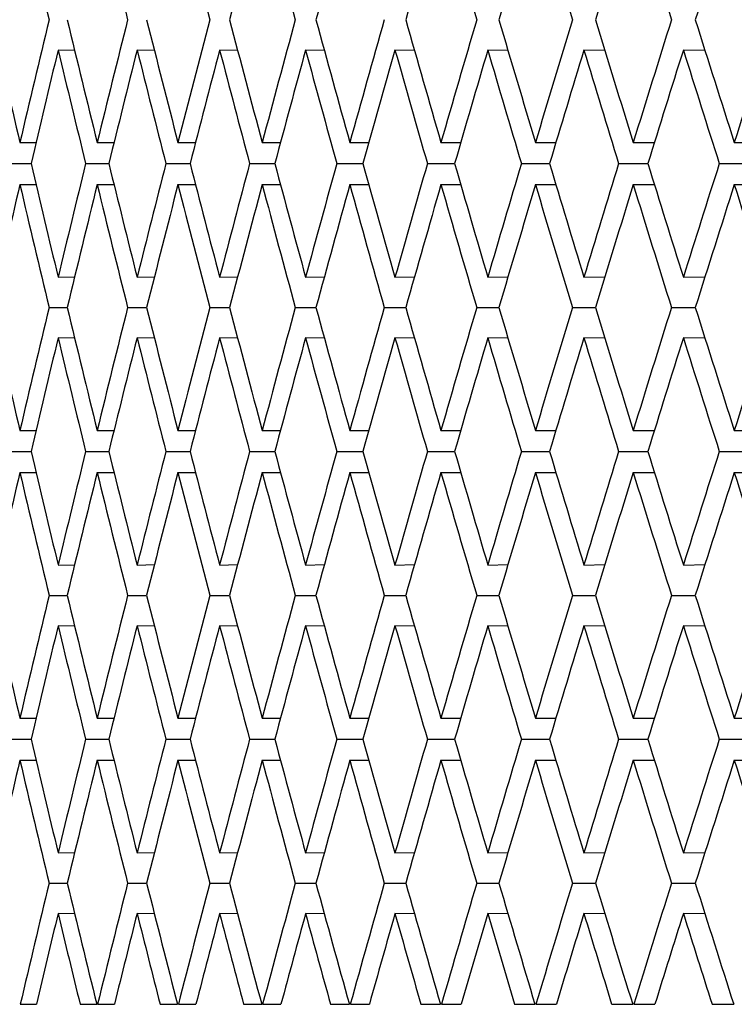
# Model space of a CAD drawing. Units: millimetres. Extents: x 64 to 2312, y 64 to 1616.
# Drawn here: x 588 to 591, y 1221 to 1225 of the extents above; entities that cross this region are included whole.
import ezdxf

# ---------------------------------------------------------------- set-up
doc = ezdxf.new("R2010")
doc.units = ezdxf.units.MM
doc.header["$LTSCALE"] = 8
doc.layers.add('Visible (ISO)', color=7, linetype='Continuous', lineweight=25, true_color=0x00003f)

msp = doc.modelspace()

# ---------------------------------------------------------------- linework, layer by layer
at = {"layer": 'Visible (ISO)'}
for p, q in [((588.5813, 1224.7838), (588.5085, 1224.7853)), ((588.9322, 1224.7837), (588.8561, 1224.7853)), ((589.2985, 1224.7836), (589.2192, 1224.7853)), ((589.6801, 1224.7836), (589.5974, 1224.7853)), ((590.0766, 1224.7835), (589.9908, 1224.7853)), ((590.4881, 1224.7834), (590.399, 1224.7853)), ((590.9142, 1224.7833), (590.822, 1224.7853)), ((591.3548, 1224.7832), (591.2596, 1224.7853)), ((588.3405, 1224.3779), (588.4113, 1224.3779)), ((588.6804, 1224.3779), (588.7544, 1224.3779)), ((589.0357, 1224.3779), (589.1131, 1224.3779)), ((589.4064, 1224.3779), (589.487, 1224.3779)), ((589.7922, 1224.3779), (589.876, 1224.3779)), ((590.1931, 1224.3779), (590.28, 1224.3779)), ((590.6087, 1224.3779), (590.6987, 1224.3779)), ((591.039, 1224.3779), (591.1321, 1224.3779)), ((591.4837, 1224.3779), (591.5799, 1224.3779)), ((588.292, 1224.2854), (588.3894, 1224.2854)), ((588.6296, 1224.2854), (588.7315, 1224.2854)), ((588.9826, 1224.2854), (589.0891, 1224.2854)), ((589.3511, 1224.2854), (589.462, 1224.2854)), ((589.7347, 1224.2854), (589.8501, 1224.2854)), ((590.1333, 1224.2854), (590.2531, 1224.2854)), ((590.5468, 1224.2854), (590.6709, 1224.2854)), ((590.975, 1224.2854), (591.1033, 1224.2854)), ((591.4176, 1224.2854), (591.5501, 1224.2854)), ((588.3405, 1224.1929), (588.4113, 1224.1929)), ((588.6804, 1224.1929), (588.7544, 1224.1929)), ((589.0357, 1224.1929), (589.1131, 1224.1929)), ((589.4064, 1224.1929), (589.487, 1224.1929)), ((589.7922, 1224.1929), (589.876, 1224.1929)), ((590.1931, 1224.1929), (590.28, 1224.1929)), ((590.6087, 1224.1929), (590.6987, 1224.1929)), ((591.039, 1224.1929), (591.1321, 1224.1929)), ((591.4837, 1224.1929), (591.5799, 1224.1929)), ((588.5085, 1223.7855), (588.5813, 1223.787)), ((588.8561, 1223.7855), (588.9322, 1223.7871)), ((589.2192, 1223.7855), (589.2985, 1223.7871)), ((589.5974, 1223.7855), (589.6801, 1223.7872)), ((589.9908, 1223.7855), (590.0766, 1223.7873)), ((590.399, 1223.7855), (590.4881, 1223.7874)), ((590.822, 1223.7855), (590.9142, 1223.7875)), ((591.2596, 1223.7855), (591.3548, 1223.7876)), ((588.4686, 1223.652), (588.5486, 1223.652)), ((588.8144, 1223.652), (588.8981, 1223.652)), ((589.1756, 1223.652), (589.2629, 1223.652)), ((589.5521, 1223.652), (589.6429, 1223.652)), ((589.9437, 1223.652), (590.0381, 1223.652)), ((590.3502, 1223.652), (590.4481, 1223.652)), ((590.7715, 1223.652), (590.8728, 1223.652)), ((591.2073, 1223.652), (591.312, 1223.652)), ((588.5813, 1223.5171), (588.5085, 1223.5185)), ((588.9322, 1223.517), (588.8561, 1223.5185)), ((589.2985, 1223.5169), (589.2192, 1223.5185)), ((589.6801, 1223.5168), (589.5974, 1223.5185)), ((590.0766, 1223.5167), (589.9908, 1223.5185)), ((590.4881, 1223.5167), (590.399, 1223.5185)), ((590.9142, 1223.5166), (590.822, 1223.5185)), ((591.3548, 1223.5165), (591.2596, 1223.5185)), ((588.3405, 1223.1112), (588.4113, 1223.1112)), ((588.6804, 1223.1112), (588.7544, 1223.1112)), ((589.0357, 1223.1112), (589.1131, 1223.1112)), ((589.4064, 1223.1112), (589.487, 1223.1112)), ((589.7922, 1223.1112), (589.876, 1223.1112)), ((590.1931, 1223.1112), (590.28, 1223.1112)), ((590.6087, 1223.1112), (590.6987, 1223.1112)), ((591.039, 1223.1112), (591.1321, 1223.1112)), ((591.4837, 1223.1112), (591.5799, 1223.1112)), ((588.292, 1223.0187), (588.3894, 1223.0187)), ((588.6296, 1223.0187), (588.7315, 1223.0187)), ((588.9826, 1223.0187), (589.0891, 1223.0187)), ((589.3511, 1223.0187), (589.462, 1223.0187)), ((589.7347, 1223.0187), (589.8501, 1223.0187)), ((590.1333, 1223.0187), (590.2531, 1223.0187)), ((590.5468, 1223.0187), (590.6709, 1223.0187)), ((590.975, 1223.0187), (591.1033, 1223.0187)), ((591.4176, 1223.0187), (591.5501, 1223.0187)), ((588.3405, 1222.9262), (588.4113, 1222.9262)), ((588.6804, 1222.9262), (588.7544, 1222.9262)), ((589.0357, 1222.9262), (589.1131, 1222.9262)), ((589.4064, 1222.9262), (589.487, 1222.9262)), ((589.7922, 1222.9262), (589.876, 1222.9262)), ((590.1931, 1222.9262), (590.28, 1222.9262)), ((590.6087, 1222.9262), (590.6987, 1222.9262)), ((591.039, 1222.9262), (591.1321, 1222.9262)), ((591.4837, 1222.9262), (591.5799, 1222.9262)), ((588.5085, 1222.5188), (588.5813, 1222.5202)), ((588.8561, 1222.5188), (588.9322, 1222.5203)), ((589.2192, 1222.5188), (589.2985, 1222.5204)), ((589.5974, 1222.5188), (589.6801, 1222.5205)), ((589.9908, 1222.5188), (590.0766, 1222.5206)), ((590.399, 1222.5188), (590.4881, 1222.5207)), ((590.822, 1222.5188), (590.9142, 1222.5208)), ((591.2596, 1222.5188), (591.3548, 1222.5209)), ((588.4686, 1222.3853), (588.5486, 1222.3853)), ((588.8144, 1222.3853), (588.8981, 1222.3853)), ((589.1756, 1222.3853), (589.2629, 1222.3853)), ((589.5521, 1222.3853), (589.6429, 1222.3853)), ((589.9437, 1222.3853), (590.0381, 1222.3853)), ((590.3502, 1222.3853), (590.4481, 1222.3853)), ((590.7715, 1222.3853), (590.8728, 1222.3853)), ((591.2073, 1222.3853), (591.312, 1222.3853)), ((588.5813, 1222.2503), (588.5085, 1222.2518)), ((588.9322, 1222.2503), (588.8561, 1222.2518)), ((589.2985, 1222.2502), (589.2192, 1222.2518)), ((589.6801, 1222.2501), (589.5974, 1222.2518)), ((590.0766, 1222.25), (589.9908, 1222.2518)), ((590.4881, 1222.2499), (590.399, 1222.2518)), ((590.9142, 1222.2498), (590.822, 1222.2518)), ((591.3548, 1222.2497), (591.2596, 1222.2518)), ((588.3405, 1221.8444), (588.4113, 1221.8444)), ((588.6804, 1221.8444), (588.7544, 1221.8444)), ((589.0357, 1221.8444), (589.1131, 1221.8444)), ((589.4064, 1221.8444), (589.487, 1221.8444)), ((589.7922, 1221.8444), (589.876, 1221.8444)), ((590.1931, 1221.8444), (590.28, 1221.8444)), ((590.6087, 1221.8444), (590.6987, 1221.8444)), ((591.039, 1221.8444), (591.1321, 1221.8444)), ((591.4837, 1221.8444), (591.5799, 1221.8444)), ((588.292, 1221.7519), (588.3894, 1221.7519)), ((588.6296, 1221.7519), (588.7315, 1221.7519)), ((588.9826, 1221.7519), (589.0891, 1221.7519)), ((589.3511, 1221.7519), (589.462, 1221.7519)), ((589.7347, 1221.7519), (589.8501, 1221.7519)), ((590.1333, 1221.7519), (590.2531, 1221.7519)), ((590.5468, 1221.7519), (590.6709, 1221.7519)), ((590.975, 1221.7519), (591.1033, 1221.7519)), ((591.4176, 1221.7519), (591.5501, 1221.7519)), ((588.3405, 1221.6594), (588.4113, 1221.6594)), ((588.6804, 1221.6594), (588.7544, 1221.6594)), ((589.0357, 1221.6594), (589.1131, 1221.6594)), ((589.4064, 1221.6594), (589.487, 1221.6594)), ((589.7922, 1221.6594), (589.876, 1221.6594)), ((590.1931, 1221.6594), (590.28, 1221.6594)), ((590.6087, 1221.6594), (590.6987, 1221.6594)), ((591.039, 1221.6594), (591.1321, 1221.6594)), ((591.4837, 1221.6594), (591.5799, 1221.6594)), ((588.5085, 1221.2521), (588.5813, 1221.2535)), ((588.8561, 1221.2521), (588.9322, 1221.2536)), ((589.2192, 1221.2521), (589.2985, 1221.2537)), ((589.5974, 1221.2521), (589.6801, 1221.2538)), ((589.9908, 1221.2521), (590.0766, 1221.2538)), ((590.399, 1221.2521), (590.4881, 1221.2539)), ((590.822, 1221.2521), (590.9142, 1221.254)), ((591.2596, 1221.2521), (591.3548, 1221.2541)), ((588.4686, 1221.1186), (588.5486, 1221.1186)), ((588.8144, 1221.1186), (588.8981, 1221.1186)), ((589.1756, 1221.1186), (589.2629, 1221.1186)), ((589.5521, 1221.1186), (589.6429, 1221.1186)), ((589.9437, 1221.1186), (590.0381, 1221.1186)), ((590.3502, 1221.1186), (590.4481, 1221.1186)), ((590.7715, 1221.1186), (590.8728, 1221.1186)), ((591.2073, 1221.1186), (591.312, 1221.1186)), ((588.5813, 1220.9836), (588.5085, 1220.9851)), ((588.9322, 1220.9835), (588.8561, 1220.9851)), ((589.2985, 1220.9835), (589.2192, 1220.9851)), ((589.6801, 1220.9834), (589.5974, 1220.9851)), ((590.0766, 1220.9833), (589.9908, 1220.9851)), ((590.4881, 1220.9832), (590.399, 1220.9851)), ((590.9142, 1220.9831), (590.822, 1220.9851)), ((591.3548, 1220.983), (591.2596, 1220.9851)), ((588.3423, 1220.5854), (588.4131, 1220.5854)), ((588.6051, 1220.5854), (588.6785, 1220.5854)), ((588.6823, 1220.5854), (588.7563, 1220.5854)), ((588.9571, 1220.5854), (589.0338, 1220.5854)), ((589.0377, 1220.5854), (589.115, 1220.5854)), ((589.3245, 1220.5854), (589.4043, 1220.5854)), ((589.4085, 1220.5854), (589.489, 1220.5854)), ((589.707, 1220.5854), (589.7901, 1220.5854)), ((589.7944, 1220.5854), (589.8781, 1220.5854)), ((590.1046, 1220.5854), (590.1908, 1220.5854)), ((590.1953, 1220.5854), (590.2822, 1220.5854)), ((590.5171, 1220.5854), (590.6064, 1220.5854)), ((590.611, 1220.5854), (590.701, 1220.5854)), ((590.9442, 1220.5854), (591.0366, 1220.5854)), ((591.0414, 1220.5854), (591.1345, 1220.5854)), ((591.3858, 1220.5854), (591.4813, 1220.5854))]:
    msp.add_line(p, q, dxfattribs=at)
for centre, major_axis, ratio, start_param, end_param in [((623.9719, 1225.4596), (-21.143, 66.7476), 0.490977, 1.41651, 1.424517), ((623.9719, 1225.4596), (-21.9316, 66.7128), 0.483402, 1.413198, 1.421205), ((623.9719, 1225.4596), (-22.6938, 66.6819), 0.475651, 1.41031, 1.418317), ((623.9719, 1225.4596), (-23.4303, -66.655), 0.46774, 4.875349, 4.883356), ((623.9719, 1225.4596), (-23.4303, 66.655), 0.46774, 1.407836, 1.415843), ((623.9719, 1225.4596), (-24.1417, -66.6322), 0.459684, 4.877423, 4.88543), ((623.9719, 1225.4596), (-24.8286, -66.6133), 0.451494, 4.879111, 4.887118), ((623.9719, 1225.4596), (-24.8286, 66.6133), 0.451494, 1.404074, 1.412081), ((623.9719, 1225.4596), (-25.4919, -66.5985), 0.443185, 4.880427, 4.888434), ((623.9719, 1225.4596), (-25.4919, 66.5985), 0.443185, 1.402758, 1.410765), ((623.9719, 1225.4596), (-26.1322, -66.5877), 0.434767, 4.881385, 4.889392), ((623.9719, 1225.4596), (-26.1322, 66.5877), 0.434767, 1.4018, 1.409807), ((623.9719, 1225.4596), (-26.7502, -66.5807), 0.426251, 4.881999, 4.890006), ((623.9719, 1225.4596), (-26.7502, 66.5807), 0.426251, 1.401187, 1.409194), ((623.9719, 1224.3779), (-21.143, 66.7476), 0.490977, 1.408503, 1.41651), ((623.9719, 1224.3779), (-21.143, -66.7476), 0.490977, 4.858668, 4.866675), ((623.9719, 1224.3779), (-21.9316, 66.7128), 0.483402, 1.405191, 1.413198), ((623.9719, 1224.3779), (-21.9316, -66.7128), 0.483402, 4.861981, 4.869988), ((623.9719, 1224.3779), (-22.6938, 66.6819), 0.475651, 1.402303, 1.41031), ((623.9719, 1224.3779), (-22.6938, -66.6819), 0.475651, 4.864868, 4.872875), ((623.9719, 1224.3779), (-23.4303, 66.655), 0.46774, 1.399829, 1.407836), ((623.9719, 1224.3779), (-23.4303, -66.655), 0.46774, 4.867342, 4.875349), ((623.9719, 1224.3779), (-24.1417, 66.6322), 0.459684, 1.397755, 1.405762), ((623.9719, 1224.3779), (-24.1417, -66.6322), 0.459684, 4.869416, 4.877423), ((623.9719, 1224.3779), (-24.8286, 66.6133), 0.451494, 1.396067, 1.404074), ((623.9719, 1224.3779), (-24.8286, -66.6133), 0.451494, 4.871104, 4.879111), ((623.9719, 1224.3779), (-25.4919, 66.5985), 0.443185, 1.394751, 1.402758), ((623.9719, 1224.3779), (-25.4919, -66.5985), 0.443185, 4.87242, 4.880427), ((623.9719, 1224.3779), (-26.1322, 66.5877), 0.434767, 1.393794, 1.4018), ((623.9719, 1224.3779), (-26.1322, -66.5877), 0.434767, 4.873378, 4.881385), ((623.9719, 1224.3779), (-26.7502, 66.5807), 0.426251, 1.39318, 1.401187), ((623.9719, 1224.3779), (-26.7502, -66.5807), 0.426251, 4.873992, 4.881999), ((623.9719, 1224.0779), (-21.143, -66.7476), 0.490977, 4.856203, 4.863603), ((623.9719, 1224.0779), (-21.9316, 66.7128), 0.483402, 1.402726, 1.410126), ((623.9719, 1224.0779), (-21.9316, -66.7128), 0.483402, 4.859516, 4.866916), ((623.9719, 1224.0779), (-22.6938, 66.6819), 0.475651, 1.399838, 1.407239), ((623.9719, 1224.0779), (-22.6938, -66.6819), 0.475651, 4.862403, 4.869803), ((623.9719, 1224.0779), (-23.4303, 66.655), 0.46774, 1.397364, 1.404764), ((623.9719, 1224.0779), (-23.4303, -66.655), 0.46774, 4.864877, 4.872277), ((623.9719, 1224.0779), (-24.1417, 66.6322), 0.459684, 1.39529, 1.40269), ((623.9719, 1224.0779), (-24.1417, -66.6322), 0.459684, 4.866951, 4.874352), ((623.9719, 1224.0779), (-24.8286, 66.6133), 0.451494, 1.393602, 1.401002), ((623.9719, 1224.0779), (-24.8286, -66.6133), 0.451494, 4.868639, 4.87604), ((623.9719, 1224.0779), (-25.4919, 66.5985), 0.443185, 1.392286, 1.399686), ((623.9719, 1224.0779), (-25.4919, -66.5985), 0.443185, 4.869955, 4.877355), ((623.9719, 1224.0779), (-26.1322, 66.5877), 0.434767, 1.391329, 1.398729), ((623.9719, 1224.0779), (-26.1322, -66.5877), 0.434767, 4.870913, 4.878313), ((623.9719, 1224.0779), (-26.7502, 66.5807), 0.426251, 1.390715, 1.398115), ((623.9719, 1224.4929), (-21.143, 66.7476), 0.490977, 1.419582, 1.426982), ((623.9719, 1224.4929), (-21.9316, -66.7128), 0.483402, 4.873059, 4.88046), ((623.9719, 1224.4929), (-21.9316, 66.7128), 0.483402, 1.416269, 1.42367), ((623.9719, 1224.4929), (-22.6938, -66.6819), 0.475651, 4.875947, 4.883347), ((623.9719, 1224.4929), (-22.6938, 66.6819), 0.475651, 1.413382, 1.420782), ((623.9719, 1224.4929), (-23.4303, -66.655), 0.46774, 4.878421, 4.885821), ((623.9719, 1224.4929), (-23.4303, 66.655), 0.46774, 1.410908, 1.418308), ((623.9719, 1224.4929), (-24.1417, -66.6322), 0.459684, 4.880495, 4.887895), ((623.9719, 1224.4929), (-24.1417, 66.6322), 0.459684, 1.408834, 1.416234), ((623.9719, 1224.4929), (-24.8286, -66.6133), 0.451494, 4.882183, 4.889583), ((623.9719, 1224.4929), (-24.8286, 66.6133), 0.451494, 1.407146, 1.414546), ((623.9719, 1224.4929), (-25.4919, -66.5985), 0.443185, 4.883499, 4.890899), ((623.9719, 1224.4929), (-25.4919, 66.5985), 0.443185, 1.40583, 1.41323), ((623.9719, 1224.4929), (-26.1322, -66.5877), 0.434767, 4.884457, 4.891857), ((623.9719, 1224.4929), (-26.1322, 66.5877), 0.434767, 1.404872, 1.412272), ((623.9719, 1224.4929), (-26.7502, -66.5807), 0.426251, 4.885071, 4.892471), ((623.9719, 1224.1929), (-21.143, -66.7476), 0.490977, 4.866675, 4.874682), ((623.9719, 1224.1929), (-21.143, 66.7476), 0.490977, 1.41651, 1.424517), ((623.9719, 1224.1929), (-21.9316, -66.7128), 0.483402, 4.869988, 4.877995), ((623.9719, 1224.1929), (-21.9316, 66.7128), 0.483402, 1.413198, 1.421205), ((623.9719, 1224.1929), (-22.6938, -66.6819), 0.475651, 4.872875, 4.880882), ((623.9719, 1224.1929), (-22.6938, 66.6819), 0.475651, 1.41031, 1.418317), ((623.9719, 1224.1929), (-23.4303, -66.655), 0.46774, 4.875349, 4.883356), ((623.9719, 1224.1929), (-23.4303, 66.655), 0.46774, 1.407836, 1.415843), ((623.9719, 1224.1929), (-24.1417, -66.6322), 0.459684, 4.877423, 4.88543), ((623.9719, 1224.1929), (-24.1417, 66.6322), 0.459684, 1.405762, 1.413769), ((623.9719, 1224.1929), (-24.8286, -66.6133), 0.451494, 4.879111, 4.887118), ((623.9719, 1224.1929), (-24.8286, 66.6133), 0.451494, 1.404074, 1.412081), ((623.9719, 1224.1929), (-25.4919, -66.5985), 0.443185, 4.880427, 4.888434), ((623.9719, 1224.1929), (-25.4919, 66.5985), 0.443185, 1.402758, 1.410765), ((623.9719, 1224.1929), (-26.1322, -66.5877), 0.434767, 4.881385, 4.889392), ((623.9719, 1224.1929), (-26.1322, 66.5877), 0.434767, 1.4018, 1.409807), ((623.9719, 1224.1929), (-26.7502, -66.5807), 0.426251, 4.881999, 4.890006), ((623.9719, 1224.1929), (-26.7502, 66.5807), 0.426251, 1.401187, 1.409194), ((623.9719, 1223.1112), (-21.143, 66.7476), 0.490977, 1.408503, 1.41651), ((623.9719, 1223.1112), (-21.143, -66.7476), 0.490977, 4.858668, 4.866675), ((623.9719, 1223.1112), (-21.9316, 66.7128), 0.483402, 1.405191, 1.413198), ((623.9719, 1223.1112), (-21.9316, -66.7128), 0.483402, 4.861981, 4.869988), ((623.9719, 1223.1112), (-22.6938, 66.6819), 0.475651, 1.402303, 1.41031), ((623.9719, 1223.1112), (-22.6938, -66.6819), 0.475651, 4.864868, 4.872875), ((623.9719, 1223.1112), (-23.4303, 66.655), 0.46774, 1.399829, 1.407836), ((623.9719, 1223.1112), (-23.4303, -66.655), 0.46774, 4.867342, 4.875349), ((623.9719, 1223.1112), (-24.1417, 66.6322), 0.459684, 1.397755, 1.405762), ((623.9719, 1223.1112), (-24.1417, -66.6322), 0.459684, 4.869416, 4.877423), ((623.9719, 1223.1112), (-24.8286, 66.6133), 0.451494, 1.396067, 1.404074), ((623.9719, 1223.1112), (-24.8286, -66.6133), 0.451494, 4.871104, 4.879111), ((623.9719, 1223.1112), (-25.4919, 66.5985), 0.443185, 1.394751, 1.402758), ((623.9719, 1223.1112), (-25.4919, -66.5985), 0.443185, 4.87242, 4.880427), ((623.9719, 1223.1112), (-26.1322, 66.5877), 0.434767, 1.393794, 1.4018), ((623.9719, 1223.1112), (-26.1322, -66.5877), 0.434767, 4.873378, 4.881385), ((623.9719, 1223.1112), (-26.7502, 66.5807), 0.426251, 1.39318, 1.401187), ((623.9719, 1223.1112), (-26.7502, -66.5807), 0.426251, 4.873992, 4.881999), ((623.9719, 1222.8112), (-21.143, -66.7476), 0.490977, 4.856203, 4.863603), ((623.9719, 1222.8112), (-21.9316, 66.7128), 0.483402, 1.402726, 1.410126), ((623.9719, 1222.8112), (-21.9316, -66.7128), 0.483402, 4.859516, 4.866916), ((623.9719, 1222.8112), (-22.6938, 66.6819), 0.475651, 1.399838, 1.407239), ((623.9719, 1222.8112), (-22.6938, -66.6819), 0.475651, 4.862403, 4.869803), ((623.9719, 1222.8112), (-23.4303, 66.655), 0.46774, 1.397364, 1.404764), ((623.9719, 1222.8112), (-23.4303, -66.655), 0.46774, 4.864877, 4.872277), ((623.9719, 1222.8112), (-24.1417, 66.6322), 0.459684, 1.39529, 1.40269), ((623.9719, 1222.8112), (-24.1417, -66.6322), 0.459684, 4.866951, 4.874352), ((623.9719, 1222.8112), (-24.8286, 66.6133), 0.451494, 1.393602, 1.401002), ((623.9719, 1222.8112), (-24.8286, -66.6133), 0.451494, 4.868639, 4.87604), ((623.9719, 1222.8112), (-25.4919, 66.5985), 0.443185, 1.392286, 1.399686), ((623.9719, 1222.8112), (-25.4919, -66.5985), 0.443185, 4.869955, 4.877355), ((623.9719, 1222.8112), (-26.1322, 66.5877), 0.434767, 1.391329, 1.398729), ((623.9719, 1222.8112), (-26.1322, -66.5877), 0.434767, 4.870913, 4.878313), ((623.9719, 1222.8112), (-26.7502, 66.5807), 0.426251, 1.390715, 1.398115), ((623.9719, 1223.2262), (-21.143, 66.7476), 0.490977, 1.419582, 1.426982), ((623.9719, 1223.2262), (-21.9316, -66.7128), 0.483402, 4.873059, 4.88046), ((623.9719, 1223.2262), (-21.9316, 66.7128), 0.483402, 1.416269, 1.42367), ((623.9719, 1223.2262), (-22.6938, -66.6819), 0.475651, 4.875947, 4.883347), ((623.9719, 1223.2262), (-22.6938, 66.6819), 0.475651, 1.413382, 1.420782), ((623.9719, 1223.2262), (-23.4303, -66.655), 0.46774, 4.878421, 4.885821), ((623.9719, 1223.2262), (-23.4303, 66.655), 0.46774, 1.410908, 1.418308), ((623.9719, 1223.2262), (-24.1417, -66.6322), 0.459684, 4.880495, 4.887895), ((623.9719, 1223.2262), (-24.1417, 66.6322), 0.459684, 1.408834, 1.416234), ((623.9719, 1223.2262), (-24.8286, -66.6133), 0.451494, 4.882183, 4.889583), ((623.9719, 1223.2262), (-24.8286, 66.6133), 0.451494, 1.407146, 1.414546), ((623.9719, 1223.2262), (-25.4919, -66.5985), 0.443185, 4.883499, 4.890899), ((623.9719, 1223.2262), (-25.4919, 66.5985), 0.443185, 1.40583, 1.41323), ((623.9719, 1223.2262), (-26.1322, -66.5877), 0.434767, 4.884457, 4.891857), ((623.9719, 1223.2262), (-26.1322, 66.5877), 0.434767, 1.404872, 1.412272), ((623.9719, 1223.2262), (-26.7502, -66.5807), 0.426251, 4.885071, 4.892471), ((623.9719, 1222.9262), (-21.143, -66.7476), 0.490977, 4.866675, 4.874682), ((623.9719, 1222.9262), (-21.143, 66.7476), 0.490977, 1.41651, 1.424517), ((623.9719, 1222.9262), (-21.9316, -66.7128), 0.483402, 4.869988, 4.877995), ((623.9719, 1222.9262), (-21.9316, 66.7128), 0.483402, 1.413198, 1.421205), ((623.9719, 1222.9262), (-22.6938, -66.6819), 0.475651, 4.872875, 4.880882), ((623.9719, 1222.9262), (-22.6938, 66.6819), 0.475651, 1.41031, 1.418317), ((623.9719, 1222.9262), (-23.4303, -66.655), 0.46774, 4.875349, 4.883356), ((623.9719, 1222.9262), (-23.4303, 66.655), 0.46774, 1.407836, 1.415843), ((623.9719, 1222.9262), (-24.1417, -66.6322), 0.459684, 4.877423, 4.88543), ((623.9719, 1222.9262), (-24.1417, 66.6322), 0.459684, 1.405762, 1.413769), ((623.9719, 1222.9262), (-24.8286, -66.6133), 0.451494, 4.879111, 4.887118), ((623.9719, 1222.9262), (-24.8286, 66.6133), 0.451494, 1.404074, 1.412081), ((623.9719, 1222.9262), (-25.4919, -66.5985), 0.443185, 4.880427, 4.888434), ((623.9719, 1222.9262), (-25.4919, 66.5985), 0.443185, 1.402758, 1.410765), ((623.9719, 1222.9262), (-26.1322, -66.5877), 0.434767, 4.881385, 4.889392), ((623.9719, 1222.9262), (-26.1322, 66.5877), 0.434767, 1.4018, 1.409807), ((623.9719, 1222.9262), (-26.7502, -66.5807), 0.426251, 4.881999, 4.890006), ((623.9719, 1222.9262), (-26.7502, 66.5807), 0.426251, 1.401187, 1.409194), ((623.9719, 1221.8444), (-21.143, 66.7476), 0.490977, 1.408503, 1.41651), ((623.9719, 1221.8444), (-21.143, -66.7476), 0.490977, 4.858668, 4.866675), ((623.9719, 1221.8444), (-21.9316, 66.7128), 0.483402, 1.405191, 1.413198), ((623.9719, 1221.8444), (-21.9316, -66.7128), 0.483402, 4.861981, 4.869988), ((623.9719, 1221.8444), (-22.6938, 66.6819), 0.475651, 1.402303, 1.41031), ((623.9719, 1221.8444), (-22.6938, -66.6819), 0.475651, 4.864868, 4.872875), ((623.9719, 1221.8444), (-23.4303, 66.655), 0.46774, 1.399829, 1.407836), ((623.9719, 1221.8444), (-23.4303, -66.655), 0.46774, 4.867342, 4.875349), ((623.9719, 1221.8444), (-24.1417, 66.6322), 0.459684, 1.397755, 1.405762), ((623.9719, 1221.8444), (-24.1417, -66.6322), 0.459684, 4.869416, 4.877423), ((623.9719, 1221.8444), (-24.8286, 66.6133), 0.451494, 1.396067, 1.404074), ((623.9719, 1221.8444), (-24.8286, -66.6133), 0.451494, 4.871104, 4.879111), ((623.9719, 1221.8444), (-25.4919, 66.5985), 0.443185, 1.394751, 1.402758), ((623.9719, 1221.8444), (-25.4919, -66.5985), 0.443185, 4.87242, 4.880427), ((623.9719, 1221.8444), (-26.1322, 66.5877), 0.434767, 1.393794, 1.4018), ((623.9719, 1221.8444), (-26.1322, -66.5877), 0.434767, 4.873378, 4.881385), ((623.9719, 1221.8444), (-26.7502, 66.5807), 0.426251, 1.39318, 1.401187), ((623.9719, 1221.8444), (-26.7502, -66.5807), 0.426251, 4.873992, 4.881999), ((623.9719, 1221.5444), (-21.143, -66.7476), 0.490977, 4.856203, 4.863603), ((623.9719, 1221.5444), (-21.9316, 66.7128), 0.483402, 1.402726, 1.410126), ((623.9719, 1221.5444), (-21.9316, -66.7128), 0.483402, 4.859516, 4.866916), ((623.9719, 1221.5444), (-22.6938, 66.6819), 0.475651, 1.399838, 1.407239), ((623.9719, 1221.5444), (-22.6938, -66.6819), 0.475651, 4.862403, 4.869803), ((623.9719, 1221.5444), (-23.4303, 66.655), 0.46774, 1.397364, 1.404764), ((623.9719, 1221.5444), (-23.4303, -66.655), 0.46774, 4.864877, 4.872277), ((623.9719, 1221.5444), (-24.1417, 66.6322), 0.459684, 1.39529, 1.40269), ((623.9719, 1221.5444), (-24.1417, -66.6322), 0.459684, 4.866951, 4.874352), ((623.9719, 1221.5444), (-24.8286, 66.6133), 0.451494, 1.393602, 1.401002), ((623.9719, 1221.5444), (-24.8286, -66.6133), 0.451494, 4.868639, 4.87604), ((623.9719, 1221.5444), (-25.4919, 66.5985), 0.443185, 1.392286, 1.399686), ((623.9719, 1221.5444), (-25.4919, -66.5985), 0.443185, 4.869955, 4.877355), ((623.9719, 1221.5444), (-26.1322, 66.5877), 0.434767, 1.391329, 1.398729), ((623.9719, 1221.5444), (-26.1322, -66.5877), 0.434767, 4.870913, 4.878313), ((623.9719, 1221.5444), (-26.7502, 66.5807), 0.426251, 1.390715, 1.398115), ((623.9719, 1221.9594), (-21.143, 66.7476), 0.490977, 1.419582, 1.426982), ((623.9719, 1221.9594), (-21.9316, -66.7128), 0.483402, 4.873059, 4.88046), ((623.9719, 1221.9594), (-21.9316, 66.7128), 0.483402, 1.416269, 1.42367), ((623.9719, 1221.9594), (-22.6938, -66.6819), 0.475651, 4.875947, 4.883347), ((623.9719, 1221.9594), (-22.6938, 66.6819), 0.475651, 1.413382, 1.420782), ((623.9719, 1221.9594), (-23.4303, -66.655), 0.46774, 4.878421, 4.885821), ((623.9719, 1221.9594), (-23.4303, 66.655), 0.46774, 1.410908, 1.418308), ((623.9719, 1221.9594), (-24.1417, -66.6322), 0.459684, 4.880495, 4.887895), ((623.9719, 1221.9594), (-24.1417, 66.6322), 0.459684, 1.408834, 1.416234), ((623.9719, 1221.9594), (-24.8286, -66.6133), 0.451494, 4.882183, 4.889583), ((623.9719, 1221.9594), (-24.8286, 66.6133), 0.451494, 1.407146, 1.414546), ((623.9719, 1221.9594), (-25.4919, -66.5985), 0.443185, 4.883499, 4.890899), ((623.9719, 1221.9594), (-25.4919, 66.5985), 0.443185, 1.40583, 1.41323), ((623.9719, 1221.9594), (-26.1322, -66.5877), 0.434767, 4.884457, 4.891857), ((623.9719, 1221.9594), (-26.1322, 66.5877), 0.434767, 1.404872, 1.412272), ((623.9719, 1221.9594), (-26.7502, -66.5807), 0.426251, 4.885071, 4.892471), ((623.9719, 1221.6594), (-21.143, -66.7476), 0.490977, 4.866675, 4.874682), ((623.9719, 1221.6594), (-21.143, 66.7476), 0.490977, 1.41651, 1.424517), ((623.9719, 1221.6594), (-21.9316, -66.7128), 0.483402, 4.869988, 4.877995), ((623.9719, 1221.6594), (-21.9316, 66.7128), 0.483402, 1.413198, 1.421205), ((623.9719, 1221.6594), (-22.6938, -66.6819), 0.475651, 4.872875, 4.880882), ((623.9719, 1221.6594), (-22.6938, 66.6819), 0.475651, 1.41031, 1.418317), ((623.9719, 1221.6594), (-23.4303, -66.655), 0.46774, 4.875349, 4.883356), ((623.9719, 1221.6594), (-23.4303, 66.655), 0.46774, 1.407836, 1.415843), ((623.9719, 1221.6594), (-24.1417, -66.6322), 0.459684, 4.877423, 4.88543), ((623.9719, 1221.6594), (-24.1417, 66.6322), 0.459684, 1.405762, 1.413769), ((623.9719, 1221.6594), (-24.8286, -66.6133), 0.451494, 4.879111, 4.887118), ((623.9719, 1221.6594), (-24.8286, 66.6133), 0.451494, 1.404074, 1.412081), ((623.9719, 1221.6594), (-25.4919, -66.5985), 0.443185, 4.880427, 4.888434), ((623.9719, 1221.6594), (-25.4919, 66.5985), 0.443185, 1.402758, 1.410765), ((623.9719, 1221.6594), (-26.1322, -66.5877), 0.434767, 4.881385, 4.889392), ((623.9719, 1221.6594), (-26.1322, 66.5877), 0.434767, 1.4018, 1.409807), ((623.9719, 1221.6594), (-26.7502, -66.5807), 0.426251, 4.881999, 4.890006), ((623.9719, 1221.6594), (-26.7502, 66.5807), 0.426251, 1.401187, 1.409194), ((623.9719, 1220.5777), (-21.143, -66.7476), 0.490977, 4.858668, 4.866561), ((623.9719, 1220.5777), (-21.9316, 66.7128), 0.483402, 1.405191, 1.413084), ((623.9719, 1220.5777), (-21.9316, -66.7128), 0.483402, 4.861981, 4.869874), ((623.9719, 1220.5777), (-22.6938, 66.6819), 0.475651, 1.402303, 1.410197), ((623.9719, 1220.5777), (-22.6938, -66.6819), 0.475651, 4.864868, 4.872761), ((623.9719, 1220.5777), (-23.4303, 66.655), 0.46774, 1.399829, 1.407722), ((623.9719, 1220.5777), (-23.4303, -66.655), 0.46774, 4.867342, 4.875235), ((623.9719, 1220.5777), (-24.1417, 66.6322), 0.459684, 1.397755, 1.405648), ((623.9719, 1220.5777), (-24.1417, -66.6322), 0.459684, 4.869416, 4.87731), ((623.9719, 1220.5777), (-24.8286, 66.6133), 0.451494, 1.396067, 1.40396), ((623.9719, 1220.5777), (-24.8286, -66.6133), 0.451494, 4.871104, 4.878998), ((623.9719, 1220.5777), (-25.4919, 66.5985), 0.443185, 1.394751, 1.402644), ((623.9719, 1220.5777), (-25.4919, -66.5985), 0.443185, 4.87242, 4.880313), ((623.9719, 1220.5777), (-26.1322, 66.5877), 0.434767, 1.393794, 1.401687), ((623.9719, 1220.5777), (-26.1322, -66.5877), 0.434767, 4.873378, 4.881271), ((623.9719, 1220.5777), (-26.7502, 66.5807), 0.426251, 1.39318, 1.401073), ((623.9719, 1220.2777), (-21.143, -66.7476), 0.490977, 4.856203, 4.86212), ((623.9719, 1220.2777), (-21.9316, 66.7128), 0.483402, 1.402726, 1.408643), ((623.9719, 1220.2777), (-21.9316, -66.7128), 0.483402, 4.859516, 4.865433), ((623.9719, 1220.2777), (-22.6938, 66.6819), 0.475651, 1.399838, 1.405755), ((623.9719, 1220.2777), (-22.6938, -66.6819), 0.475651, 4.862403, 4.86832), ((623.9719, 1220.2777), (-23.4303, 66.655), 0.46774, 1.397364, 1.403281), ((623.9719, 1220.2777), (-23.4303, -66.655), 0.46774, 4.864877, 4.870794), ((623.9719, 1220.2777), (-24.1417, 66.6322), 0.459684, 1.39529, 1.401207), ((623.9719, 1220.2777), (-24.1417, -66.6322), 0.459684, 4.866951, 4.872868), ((623.9719, 1220.2777), (-24.8286, 66.6133), 0.451494, 1.393602, 1.399519), ((623.9719, 1220.2777), (-24.8286, -66.6133), 0.451494, 4.868639, 4.874556), ((623.9719, 1220.2777), (-25.4919, 66.5985), 0.443185, 1.392286, 1.398203), ((623.9719, 1220.2777), (-25.4919, -66.5985), 0.443185, 4.869955, 4.875872), ((623.9719, 1220.2777), (-26.1322, 66.5877), 0.434767, 1.391329, 1.397246), ((623.9719, 1220.2777), (-26.1322, -66.5877), 0.434767, 4.870913, 4.87683), ((623.9719, 1220.2777), (-26.7502, 66.5807), 0.426251, 1.390715, 1.396632)]:
    msp.add_ellipse(centre, major_axis=major_axis, ratio=ratio, start_param=start_param, end_param=end_param, dxfattribs=at)

doc.saveas('drawing.dxf')
